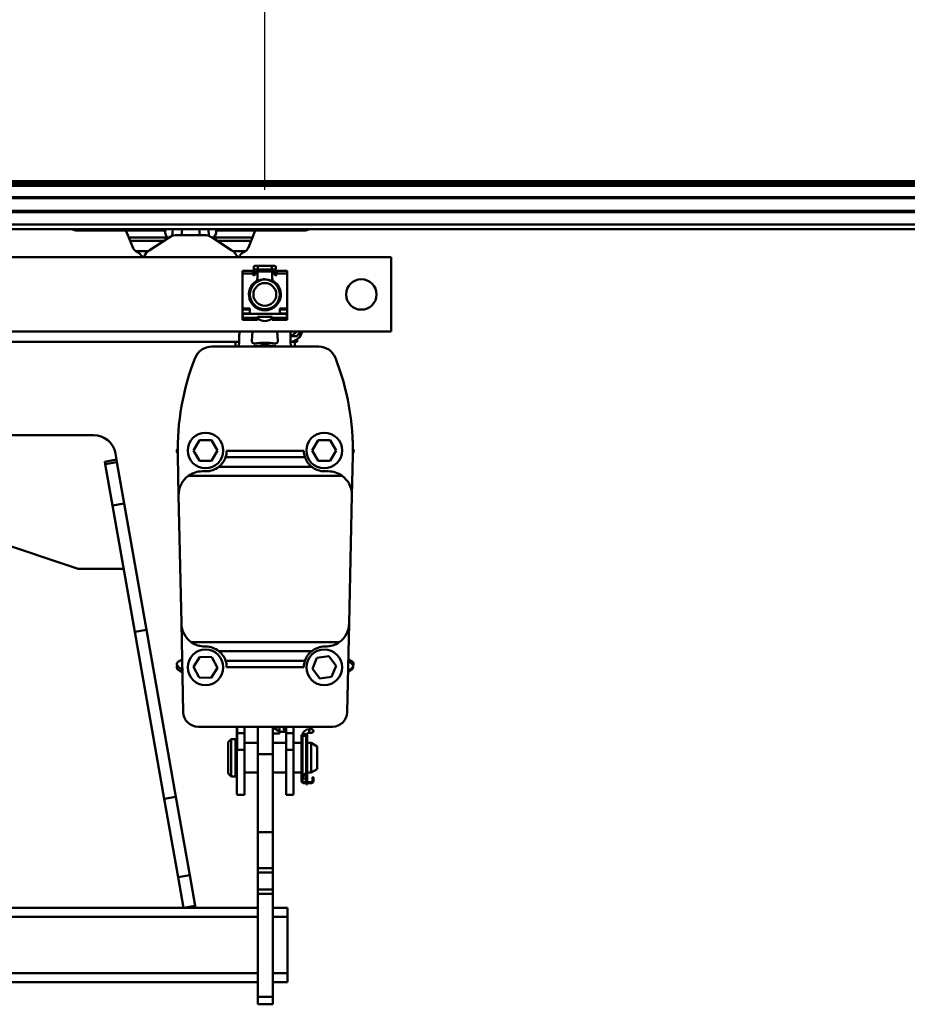
# Model space of a CAD drawing. Units: millimetres. Extents: x 59 to 11996, y 24 to 8424.
# Drawn here: x 2636 to 3145, y 6171 to 6736 of the extents above; entities that cross this region are included whole.
import ezdxf

# ---------------------------------------------------------------- set-up
doc = ezdxf.new("R2010")
doc.units = ezdxf.units.MM
doc.header["$MEASUREMENT"] = 0
doc.layers.add('(1) Shape lines', color=7, linetype='Continuous', lineweight=35)
doc.layers.add('(6) Dimensions', color=7, linetype='Continuous', lineweight=35)
doc.styles.add('Arial', font='ARIAL.TTF')
doc.dimstyles.new('Vertex Style', dxfattribs={"dimscale": 20, "dimtxt": 0.18, "dimasz": 3.6, "dimexe": 1.8, "dimexo": 0.0625, "dimgap": 1.7, "dimtad": 1, "dimdec": 1, "dimdsep": 46, "dimtxsty": 'Arial', "dimblk1": 'CLOSED', "dimblk2": 'CLOSED', "dimsah": 1, "dimcen": 0.09, "dimdle": 1.8, "dimclrd": 9, "dimclre": 9, "dimadec": 1, "dimazin": 2, "dimtfac": 0.65, "dimtdec": 4, "dimtmove": 0, "dimatfit": 3, "dimfxl": 0, "dimtolj": 1, "dimtzin": 0, "dimlwd": 25, "dimlwe": 25, "dimarcsym": 0})

# ---------------------------------------------------------------- blocks, each defined once
blk = doc.blocks.new('_Closed')
at = {"color": 0, "linetype": 'ByBlock', "lineweight": -2}
for p, q in [((-1, 0.166667), (0, 0)), ((-1, 0.166667), (-1, -0.166667)), ((0, 0), (-1, -0.166667)), ((0, 0), (-1, 0))]:
    blk.add_line(p, q, dxfattribs=at)
blk = doc.blocks.new('*D2248')
at = {"layer": '(6) Dimensions', "color": 9, "lineweight": 25}
for p, q in [((2222.79, 6638.09), (2222.79, 6954.81)), ((2776.45, 6638.09), (2776.45, 6954.81)), ((2294.79, 6918.81), (2704.45, 6918.81))]:
    blk.add_line(p, q, dxfattribs=at)
at = {"layer": 'Defpoints', "color": 0}
for p in [(2776.45, 6918.81), (2222.79, 6578.09), (2776.45, 6578.09)]:
    blk.add_point(p, dxfattribs=at)
at = {"layer": '(6) Dimensions', "color": 9, "lineweight": 25, "xscale": 72, "yscale": 72, "zscale": 72}
for p, rotation in [((2222.79, 6918.81), 180.0000012074183), ((2776.45, 6918.81), 1.207418252451158e-06)]:
    blk.add_blockref('_Closed', p, dxfattribs=dict(at, rotation=rotation))
at = {"layer": '(6) Dimensions', "color": 0, "lineweight": 35, "insert": (2499.62, 6985.17), "char_height": 70, "attachment_point": 5, "rotation": 0, "style": 'Arial'}
blk.add_mtext('\\A1;650', dxfattribs=at)
blk = doc.blocks.new('Crane_WorkSt_2_85421a7a-cdcd-4893-b8fd-a14aa6d2c992')
at = {"layer": '(1) Shape lines', "color": 7, "linetype": 'Continuous', "lineweight": 50, "ltscale": 60}
for p, q in [((319.91, 3079.73), (5080, 3079.73)), ((321.62, 3078.17), (5080, 3078.17)), ((335.85, 3076.61), (5080, 3076.61)), ((338, 3069.1), (5080, 3069.1)), ((338, 3068.3), (5080, 3068.3)), ((338, 3059.8), (5080, 3059.8)), ((338, 3059), (5080, 3059)), ((337.54, 3050.55), (5080, 3050.55)), ((333, 3047.55), (5080, 3047.55)), ((949, 3046.55), (933.5, 3046.55)), ((949, 3046.55), (949, 3047.55)), ((949, 3046.55), (961, 3046.55)), ((961, 3047.55), (961, 3046.55)), ((966.42, 3046.55), (961, 3046.55)), ((966.42, 3046.55), (968.35, 3041.85)), ((992.85, 3046.55), (966.42, 3046.55)), ((992.94, 3047.55), (992.85, 3046.55)), ((998.04, 3047.55), (997.64, 3042.93)), ((1001, 3043.55), (1019, 3043.55)), ((1003.87, 3043.55), (1004.22, 3047.55)), ((1015.78, 3047.55), (1016.13, 3043.55)), ((1022.36, 3042.93), (1021.96, 3047.55)), ((1027.15, 3046.55), (1027.06, 3047.55)), ((1053.58, 3046.55), (1027.15, 3046.55)), ((1051.65, 3041.85), (1053.58, 3046.55)), ((1059, 3046.55), (1053.58, 3046.55)), ((1059, 3046.55), (1059, 3047.55)), ((1071, 3046.55), (1059, 3046.55)), ((1071, 3047.55), (1071, 3046.55)), ((1086.5, 3046.55), (1071, 3046.55)), ((994.74, 3041.85), (968.35, 3041.85)), ((968.35, 3041.85), (969.21, 3039.74)), ((992.23, 3039.74), (969.21, 3039.74)), ((969.21, 3039.74), (971.05, 3035.27)), ((982.15, 3033.1), (995.5, 3041.9)), ((994.74, 3041.85), (995.12, 3041.65)), ((1024.5, 3041.9), (1037.85, 3033.1)), ((1024.88, 3041.65), (1025.26, 3041.85)), ((1051.65, 3041.85), (1025.26, 3041.85)), ((1050.79, 3039.74), (1027.77, 3039.74)), ((1048.95, 3035.27), (1050.79, 3039.74)), ((1050.79, 3039.74), (1051.65, 3041.85)), ((981.59, 3032.7), (973.07, 3032.7)), ((1046.93, 3032.7), (1038.41, 3032.7)), ((325, 3028.55), (1145, 3028.55)), ((1145, 3028.55), (1145, 2978.55)), ((1045, 3017.58), (1045, 3019.53)), ((1045, 3019.53), (1052, 3019.53)), ((1045, 3017.58), (1052, 3017.58)), ((1045, 2994.14), (1045, 3017.58)), ((1052, 3017.58), (1052, 3019.53)), ((1052, 3017.05), (1052, 3017.58)), ((1052.5, 3018.35), (1052.5, 3021.6)), ((1052.5, 3016.55), (1052.5, 3018.35)), ((1052.51, 3018.35), (1053.5, 3018.35)), ((1053.5, 3018.55), (1053.5, 3017.05)), ((1053.75, 3022.85), (1055.37, 3022.85)), ((1055.37, 3020.35), (1053.75, 3020.35)), ((1054.5, 3019.05), (1054, 3019.05)), ((1054.99, 3019.05), (1065.01, 3019.05)), ((1055, 3020.52), (1055, 3018.55)), ((1055, 3014.2), (1055, 3018.55)), ((1055.37, 3022.85), (1064.62, 3022.85)), ((1064.62, 3020.35), (1055.37, 3020.35)), ((1055.37, 3022.84), (1055.37, 3020.35)), ((1064.62, 3022.85), (1066.25, 3022.85)), ((1066.25, 3020.35), (1064.62, 3020.35)), ((1064.62, 3022.84), (1064.62, 3020.35)), ((1065, 3018.55), (1065, 3020.82)), ((1065, 3018.55), (1065, 3014.2)), ((1066, 3019.05), (1065.5, 3019.05)), ((1066.5, 3017.05), (1066.5, 3018.55)), ((1067.49, 3018.35), (1066.5, 3018.35)), ((1067.5, 3021.6), (1067.5, 3018.35)), ((1067.5, 3018.35), (1067.5, 3016.55)), ((1068, 3017.58), (1068, 3019.53)), ((1068, 3019.53), (1075, 3019.53)), ((1068, 3017.58), (1075, 3017.58)), ((1068, 3017.58), (1068, 3017.05)), ((1075, 3019.53), (1075, 3017.58)), ((1075, 3017.58), (1075, 2994.14)), ((1053, 3016.55), (1052.5, 3016.55)), ((1052.5, 3010.05), (1052.5, 3011.25)), ((1055, 3014.2), (1055, 3012.16)), ((1065, 3012.16), (1065, 3014.2)), ((1067.5, 3016.55), (1067, 3016.55)), ((1067.5, 3011.25), (1067.5, 3010.05)), ((1052.5, 2995.91), (1052.5, 2997.04)), ((1067.5, 2997.04), (1067.5, 2995.91)), ((1045, 2994.14), (1045, 2993.3)), ((1050, 2994.14), (1045, 2994.14)), ((1045, 2990.75), (1045, 2993.3)), ((1045, 2993.3), (1050, 2993.3)), ((1050, 2990.75), (1045, 2990.75)), ((1045, 2989.65), (1045, 2990.75)), ((1073, 2990.55), (1047, 2990.55)), ((1050, 2990.55), (1050, 2994.14)), ((1055, 2994.94), (1055, 2994.04)), ((1065, 2994.04), (1065, 2994.94)), ((1075, 2994.14), (1070, 2994.14)), ((1070, 2994.14), (1070, 2990.55)), ((1070, 2993.3), (1075, 2993.3)), ((1075, 2990.75), (1070, 2990.75)), ((1075, 2993.3), (1075, 2994.14)), ((1075, 2993.3), (1075, 2990.75)), ((1075, 2990.75), (1075, 2989.65)), ((1045, 2989.65), (1045, 2988.55)), ((1045, 2989.65), (1045.34, 2989.65)), ((1045, 2988.55), (1045, 2987.75)), ((1055, 2987.75), (1045, 2987.75)), ((1045, 2987.75), (1045, 2986.55)), ((1045, 2986.55), (1055, 2986.55)), ((1055, 2987.75), (1055, 2988.05)), ((1055, 2986.55), (1055, 2987.75)), ((1055.5, 2988.55), (1064.5, 2988.55)), ((1055.5, 2987.65), (1055.5, 2987.4)), ((1064.5, 2987.4), (1064.5, 2987.65)), ((1065, 2988.05), (1065, 2987.75)), ((1075, 2987.75), (1065, 2987.75)), ((1065, 2987.75), (1065, 2986.55)), ((1065, 2986.55), (1075, 2986.55)), ((1074.66, 2989.65), (1075, 2989.65)), ((1075, 2989.65), (1075, 2988.55)), ((1075, 2987.75), (1075, 2988.55)), ((1075, 2986.55), (1075, 2987.75)), ((1145, 2978.55), (325, 2978.55)), ((1051.18, 2972.4), (1051.61, 2978.55)), ((1068.39, 2978.55), (1068.82, 2972.4)), ((427.4, 2971.55), (1042.6, 2971.55)), ((1040.28, 2968.45), (1040.28, 2971.55)), ((1040.28, 2968.45), (1040.28, 2971.55)), ((1040.28, 2968.45), (1040.28, 2971.55)), ((1077.8, 2975.79), (1077.21, 2976.34)), ((1081.5, 2975.55), (1077.28, 2975.55)), ((1080.16, 2971.55), (1077.44, 2971.55)), ((1080.16, 2971.55), (1081.81, 2971.55)), ((1080.28, 2971.55), (1080.28, 2968.45)), ((1080.28, 2971.55), (1080.28, 2968.45)), ((1080.28, 2971.55), (1080.28, 2968.45)), ((1081.82, 2973.68), (1081.82, 2971.55)), ((1024.24, 2968.45), (1096.32, 2968.45)), ((1056.24, 2968.85), (1052.49, 2968.85)), ((1052.49, 2968.45), (1052.49, 2968.85)), ((1063.76, 2968.85), (1056.24, 2968.85)), ((1056.24, 2968.45), (1056.24, 2968.85)), ((1067.51, 2968.85), (1063.76, 2968.85)), ((1063.76, 2968.45), (1063.76, 2968.85)), ((1067.51, 2968.45), (1067.51, 2968.85)), ((526, 2908.88), (944.56, 2908.88)), ((1011.94, 2898.47), (1015.98, 2905.47)), ((1015.98, 2905.47), (1024.06, 2905.47)), ((1024.06, 2905.47), (1028.11, 2898.47)), ((1091.94, 2898.47), (1095.98, 2905.47)), ((1095.98, 2905.47), (1104.06, 2905.47)), ((1104.06, 2905.47), (1108.11, 2898.47)), ((1015.98, 2891.47), (1011.94, 2898.47)), ((1028.11, 2898.47), (1024.06, 2891.47)), ((1086.28, 2898.15), (1034.28, 2898.15)), ((1095.98, 2891.47), (1091.94, 2898.47)), ((1108.11, 2898.47), (1104.06, 2891.47)), ((952.19, 2890.92), (960.07, 2892.31)), ((952.19, 2890.92), (952.48, 2889.3)), ((952.48, 2889.3), (960.35, 2890.69)), ((959.33, 2896.49), (960.07, 2892.31)), ((960.07, 2892.31), (960.35, 2890.69)), ((960.35, 2890.69), (965.28, 2862.76)), ((1001.9, 2868.1), (1001.32, 2894.94)), ((1024.06, 2891.47), (1015.98, 2891.47)), ((1087.01, 2894), (1033.56, 2894)), ((1104.06, 2891.47), (1095.98, 2891.47)), ((1119.24, 2894.94), (1118.66, 2868.1)), ((952.48, 2889.3), (957.4, 2861.37)), ((1020.28, 2884.45), (1017.9, 2884.45)), ((1091.58, 2887.48), (1028.98, 2887.48)), ((1102.66, 2884.45), (1100.28, 2884.45)), ((1008.57, 2881.45), (1112, 2881.45)), ((1003.77, 2782.1), (1001.9, 2868.1)), ((1118.66, 2868.1), (1116.79, 2782.1)), ((957.4, 2861.37), (965.28, 2862.76)), ((957.4, 2861.37), (972.39, 2776.37)), ((965.28, 2862.76), (980.27, 2777.76)), ((934.28, 2818.88), (874.28, 2838.88)), ((964.89, 2818.88), (934.28, 2818.88)), ((1005.07, 2722.23), (1003.77, 2782.1)), ((1116.79, 2782.1), (1115.49, 2722.23)), ((972.39, 2776.37), (980.27, 2777.76)), ((972.39, 2776.37), (992.21, 2663.95)), ((980.27, 2777.76), (1000.09, 2665.33)), ((1010.43, 2769.46), (1110.13, 2769.46)), ((1019.77, 2766.45), (1020.28, 2766.45)), ((1100.28, 2766.45), (1100.8, 2766.45)), ((1011.95, 2752.77), (1016.24, 2759.62)), ((1016.24, 2759.62), (1024.32, 2759.32)), ((1024.32, 2759.32), (1028.1, 2752.17)), ((1091.58, 2763.42), (1028.98, 2763.42)), ((1092.01, 2751.41), (1095.1, 2758.88)), ((1095.1, 2758.88), (1103.11, 2759.94)), ((1103.11, 2759.94), (1108.04, 2753.53)), ((1001.42, 2753.2), (1004.46, 2750.42)), ((1001.83, 2756.45), (1004.3, 2757.75)), ((1015.73, 2745.62), (1011.95, 2752.77)), ((1028.1, 2752.17), (1023.8, 2745.33)), ((1087.01, 2756.9), (1033.56, 2756.9)), ((1086.28, 2752.59), (1034.28, 2752.59)), ((1108.04, 2753.53), (1104.95, 2746.06)), ((1118.63, 2751.84), (1116.09, 2749.85)), ((1116.24, 2756.5), (1118.46, 2755.11)), ((1116.26, 2757.75), (1118.73, 2756.45)), ((1001.46, 2750.94), (1004.49, 2748.79)), ((1023.8, 2745.33), (1015.73, 2745.62)), ((1096.93, 2745), (1092.01, 2751.41)), ((1104.95, 2746.06), (1096.93, 2745)), ((1118.58, 2750.96), (1116.08, 2749.17)), ((1105.5, 2712.45), (1015.07, 2712.45)), ((1041.18, 2712.45), (1041.18, 2697.75)), ((1041.28, 2708.06), (1041.28, 2712.47)), ((1046.28, 2712.47), (1046.28, 2708.06)), ((1055.28, 2712.59), (1055.28, 2693.98)), ((1065.28, 2712.59), (1065.28, 2693.98)), ((1067.78, 2711.01), (1067.78, 2712.45)), ((1069.78, 2710.01), (1069.78, 2712.45)), ((1072.78, 2709.01), (1072.78, 2712.45)), ((1074.28, 2708.06), (1074.28, 2712.47)), ((1079.28, 2712.47), (1079.28, 2708.06)), ((1079.38, 2712.45), (1079.38, 2697.75)), ((1041.28, 2696.94), (1041.28, 2708.06)), ((1041.28, 2708.06), (1046.28, 2708.06)), ((1046.28, 2708.06), (1046.28, 2696.94)), ((1065.28, 2711.01), (1067.78, 2711.01)), ((1065.28, 2708.01), (1069.78, 2708.01)), ((1067.78, 2710.01), (1067.78, 2711.01)), ((1069.78, 2710.01), (1067.78, 2710.01)), ((1069.78, 2708.01), (1069.78, 2710.01)), ((1069.78, 2709.01), (1072.78, 2709.01)), ((1072.78, 2709.01), (1074.29, 2709.01)), ((1074.28, 2696.94), (1074.28, 2708.06)), ((1074.28, 2708.06), (1079.28, 2708.06)), ((1079.28, 2708.06), (1079.28, 2696.94)), ((1085.28, 2707.05), (1084.68, 2707.05)), ((1084.68, 2706.55), (1084.68, 2707.05)), ((1084.68, 2705.58), (1084.68, 2706.55)), ((1084.94, 2706.55), (1084.68, 2706.55)), ((1084.68, 2675.75), (1084.68, 2705.58)), ((1085.28, 2706.98), (1085.28, 2707.05)), ((1085.28, 2679.15), (1085.28, 2705.45)), ((1085.62, 2706.35), (1087.75, 2706.35)), ((1087.78, 2706.3), (1087.78, 2696.55)), ((1087.78, 2706.3), (1087.78, 2696.55)), ((1087.78, 2706.3), (1087.78, 2681.56)), ((1087.78, 2706.3), (1087.78, 2696.55)), ((1088.08, 2707.05), (1088.08, 2706.87)), ((1088.58, 2707.05), (1088.08, 2707.05)), ((1088.08, 2705.45), (1088.08, 2682.11)), ((1088.58, 2706.55), (1088.32, 2706.55)), ((1088.58, 2707.05), (1088.58, 2706.55)), ((1088.58, 2706.55), (1088.58, 2705.58)), ((1088.58, 2682.15), (1088.58, 2705.58)), ((1089.78, 2710.85), (1089.78, 2708.36)), ((1089.78, 2710.85), (1091.41, 2710.85)), ((1089.78, 2710.85), (1091.41, 2710.85)), ((1089.78, 2710.85), (1091.41, 2710.85)), ((1089.78, 2710.85), (1091.41, 2710.85)), ((1091.41, 2708.35), (1089.78, 2708.35)), ((1091.41, 2708.35), (1089.78, 2708.35)), ((1091.41, 2708.35), (1089.78, 2708.35)), ((1091.41, 2708.35), (1089.78, 2708.35)), ((1035.28, 2702.05), (1037.28, 2704.05)), ((1035.28, 2702.05), (1035.28, 2681.05)), ((1037.28, 2704.05), (1037.28, 2679.05)), ((1037.28, 2704.05), (1040.28, 2704.05)), ((1040.28, 2704.05), (1040.28, 2679.05)), ((1040.28, 2701.55), (1041.18, 2701.55)), ((1046.28, 2701.55), (1055.28, 2701.55)), ((1065.28, 2701.55), (1074.28, 2701.55)), ((1079.38, 2701.55), (1084.68, 2701.55)), ((1088.58, 2701.55), (1091.28, 2701.55)), ((1091.28, 2701.55), (1091.28, 2681.55)), ((1091.28, 2701.55), (1095.28, 2699.24)), ((1095.28, 2699.24), (1095.28, 2683.86)), ((1041.28, 2697.75), (1041.18, 2697.75)), ((1041.18, 2697.75), (1041.18, 2666.78)), ((1041.28, 2697.75), (1041.28, 2696.94)), ((1041.28, 2696.94), (1046.28, 2696.94)), ((1046.28, 2696.94), (1046.28, 2666.55)), ((1055.28, 2693.98), (1065.28, 2693.98)), ((1055.28, 2693.98), (1055.28, 2641.55)), ((1065.28, 2693.98), (1065.28, 2641.55)), ((1074.28, 2666.55), (1074.28, 2696.94)), ((1074.28, 2696.94), (1079.28, 2696.94)), ((1079.28, 2696.94), (1079.28, 2697.75)), ((1079.28, 2697.75), (1079.38, 2697.75)), ((1079.38, 2697.75), (1079.38, 2666.78)), ((1087.78, 2696.55), (1088.08, 2696.55)), ((1087.78, 2686.55), (1087.78, 2681.56)), ((1087.78, 2686.55), (1087.78, 2681.56)), ((1087.78, 2686.55), (1087.78, 2681.56)), ((1088.08, 2686.55), (1087.78, 2686.55)), ((1037.28, 2679.05), (1035.28, 2681.05)), ((1040.28, 2679.05), (1037.28, 2679.05)), ((1041.18, 2681.55), (1040.28, 2681.55)), ((1055.28, 2681.55), (1046.28, 2681.55)), ((1074.28, 2681.55), (1065.28, 2681.55)), ((1084.68, 2681.55), (1079.38, 2681.55)), ((1087.9, 2681.68), (1085.28, 2679.15)), ((1085.28, 2679.65), (1085.8, 2679.65)), ((1085.28, 2679.65), (1085.28, 2679.65)), ((1085.28, 2679.15), (1085.68, 2678.75)), ((1085.28, 2676.4), (1085.28, 2679.15)), ((1085.68, 2678.75), (1088.23, 2681.3)), ((1086.58, 2679.65), (1087.78, 2679.65)), ((1087.78, 2680.85), (1087.78, 2679.65)), ((1087.78, 2680.85), (1087.78, 2679.65)), ((1087.78, 2680.85), (1087.78, 2679.65)), ((1087.78, 2680.85), (1087.78, 2679.65)), ((1087.78, 2679.65), (1087.78, 2676.4)), ((1087.78, 2679.65), (1087.78, 2676.4)), ((1087.78, 2679.65), (1087.78, 2676.4)), ((1087.78, 2679.65), (1087.78, 2676.4)), ((1088.08, 2681.15), (1088.08, 2676.15)), ((1088.58, 2676.15), (1088.58, 2682.15)), ((1091.28, 2681.55), (1088.58, 2681.55)), ((1095.28, 2683.86), (1091.28, 2681.55)), ((1092.08, 2678.55), (1092.08, 2676.55)), ((1092.68, 2678.55), (1092.08, 2678.55)), ((1092.68, 2676.55), (1092.68, 2678.55)), ((1085.28, 2675.75), (1085.28, 2676.4)), ((1086.53, 2675.15), (1085.88, 2675.15)), ((1085.88, 2674.55), (1091.48, 2674.55)), ((1091.48, 2675.15), (1086.53, 2675.15)), ((1088.08, 2676.15), (1088.08, 2675.65)), ((1088.08, 2676.15), (1088.58, 2676.15)), ((1088.08, 2675.65), (1088.58, 2675.65)), ((1088.08, 2675.41), (1088.08, 2675.65)), ((1088.58, 2675.41), (1088.08, 2675.41)), ((1088.08, 2675.41), (1088.08, 2675.15)), ((1088.08, 2673.65), (1088.08, 2674.52)), ((1088.58, 2673.65), (1088.08, 2673.65)), ((1088.58, 2675.65), (1088.58, 2676.15)), ((1088.58, 2675.65), (1088.58, 2675.41)), ((1088.58, 2675.15), (1088.58, 2675.41)), ((1088.58, 2674.52), (1088.58, 2673.65)), ((1092.08, 2676.55), (1092.68, 2676.55)), ((1092.08, 2676.55), (1092.08, 2675.75)), ((1092.68, 2676.55), (1092.68, 2675.75)), ((992.21, 2663.95), (1000.09, 2665.33)), ((1000.09, 2665.33), (1009.39, 2612.59)), ((1046.28, 2666.55), (1041.18, 2666.55)), ((1046.28, 2666.55), (1041.18, 2666.55)), ((1079.38, 2666.55), (1074.28, 2666.55)), ((1079.38, 2666.55), (1074.28, 2666.55)), ((992.21, 2663.95), (1001.51, 2611.2)), ((1055.28, 2641.55), (1055.28, 2617.16)), ((1055.28, 2641.55), (1065.28, 2641.55)), ((1065.28, 2641.55), (1065.28, 2617.16)), ((1001.51, 2611.2), (1009.39, 2612.59)), ((1009.39, 2612.59), (1013.03, 2591.95)), ((1055.28, 2617.16), (1055.28, 2614.25)), ((1055.28, 2617.16), (1065.28, 2617.16)), ((1055.28, 2614.25), (1055.28, 2602.86)), ((1055.28, 2614.25), (1065.28, 2614.25)), ((1065.28, 2617.16), (1065.28, 2614.25)), ((1065.28, 2614.25), (1065.28, 2602.86)), ((1001.51, 2611.2), (1005.15, 2590.56)), ((1055.28, 2602.86), (1065.28, 2602.86)), ((1055.28, 2602.86), (1055.28, 2599.95)), ((1055.28, 2599.95), (1065.28, 2599.95)), ((1055.28, 2599.95), (1055.28, 2530.55)), ((1065.28, 2602.86), (1065.28, 2599.95)), ((1065.28, 2599.95), (1065.28, 2530.55)), ((1005.15, 2590.56), (465.41, 2590.56)), ((1005.15, 2590.56), (1013.03, 2591.95)), ((1055.28, 2590.56), (1005.15, 2590.56)), ((1013.03, 2591.95), (1013.28, 2590.56)), ((1075.28, 2590.56), (1065.28, 2590.56)), ((1075.28, 2590.56), (1075.28, 2584.56)), ((1055.28, 2584.56), (415.28, 2584.56)), ((1075.28, 2584.56), (1065.28, 2584.56)), ((1075.28, 2546.56), (1075.28, 2584.56)), ((1055.28, 2546.56), (415.28, 2546.56)), ((1075.28, 2546.56), (1065.28, 2546.56)), ((1075.28, 2540.56), (1075.28, 2546.56)), ((1055.28, 2540.56), (415.28, 2540.56)), ((1075.28, 2540.56), (1065.28, 2540.56)), ((1055.28, 2530.55), (1065.28, 2530.55)), ((1055.28, 2530.55), (1055.28, 2525.55)), ((1065.28, 2530.55), (1065.28, 2525.55)), ((1055.28, 2525.55), (1065.28, 2525.55))]:
    blk.add_line(p, q, dxfattribs=at)
blk.add_lwpolyline([(1081.81, 2971.55), (1081.57, 2971.8), (1081, 2972.46), (1080.68, 2972.81)], dxfattribs=at)
for centre, radius in [((1060, 3003.55), 10), ((1060, 3003.55), 7.69), ((1125, 3003.55), 10.25), ((1020.02, 2898.47), 12), ((1100.02, 2898.47), 12), ((1020.02, 2752.47), 12), ((1100.02, 2752.47), 12)]:
    blk.add_circle(centre, radius, dxfattribs=at)
for centre, radius, start, end in [((933.5, 3052.55), 6, 236.9308, 270), ((1001, 3033.55), 10, 90, 123.4), ((1019, 3033.55), 10, 56.6, 90), ((1086.5, 3052.55), 6, 270, 303.0692), ((976.6, 3037.55), 6, 202.29726, 233.93341), ((976.6, 3037.55), 6, 202.29726, 210.00235), ((976.6, 3037.55), 6, 217.28967, 217.9111), ((976.6, 3037.55), 6, 217.28967, 217.93178), ((976.6, 3037.55), 6, 233.93341, 245.43003), ((971.61, 3026.63), 6, 18.70787, 65.43003), ((987.66, 3024.75), 10, 123.4, 157.51374), ((1032.34, 3024.75), 10, 22.48626, 56.6), ((1048.39, 3026.63), 6, 114.56997, 161.29213), ((1043.4, 3037.55), 6, 294.56997, 306.06659), ((1043.4, 3037.55), 6, 306.06659, 337.70274), ((1043.4, 3037.55), 6, 322.068, 322.7164), ((1043.4, 3037.55), 6, 322.0889, 322.7164), ((1043.4, 3037.55), 6, 329.99765, 337.70274), ((1052.5, 3017.05), 0.5, 180, 270), ((1053.75, 3021.6), 1.25, 84.70588, 275.29412), ((1053.75, 3021.6), 1.25, 90, 270), ((1053.75, 3021.6), 1.25, 179.93021, 180), ((1053, 3017.05), 0.5, 270, 0), ((1054, 3018.55), 0.5, 90, 180), ((1054.5, 3018.55), 0.5, 0, 90), ((1065.5, 3018.55), 0.5, 90, 180), ((1066, 3018.55), 0.5, 0, 90), ((1066.25, 3021.6), 1.25, 264.70531, 95.29412), ((1066.25, 3021.6), 1.25, 270, 90), ((1067, 3017.05), 0.5, 180, 270), ((1066.25, 3021.6), 1.25, 0, 0.06984), ((1067.5, 3017.05), 0.5, 270, 0), ((1060, 3003.55), 10.75, 123.29978, 56.70022), ((1060, 3003.55), 10.2, 137.37853, 222.60034), ((1060, 3003.55), 10.25, 137.52585, 140.59332), ((1053, 3014.2), 2, 303.29978, 0), ((1060, 3003.55), 10.2, 60.51777, 119.48224), ((1060, 3003.55), 10.25, 104.88094, 109.21083), ((1060, 3003.55), 10.25, 92.39388, 96.73127), ((1060, 3003.55), 10.25, 73.61063, 76.00884), ((1060, 3003.55), 10.25, 60.96529, 65.12552), ((1067, 3014.2), 2, 180, 236.70022), ((1060, 3003.55), 10.2, 317.39966, 42.62146), ((1060, 3003.55), 10.25, 180.73715, 183.48338), ((1060, 3003.55), 10.25, 164.51887, 171.31675), ((1060, 3003.55), 10.25, 149.23292, 151.01301), ((1060, 3003.55), 10.25, 29.91885, 33.07913), ((1060, 3003.55), 10.25, 17.5542, 20.9794), ((1060, 3003.55), 10.25, 212.47092, 214.46976), ((1060, 3003.55), 10.25, 346.70267, 349.26901), ((1047, 2988.55), 2, 90, 180), ((1060, 3003.55), 10.2, 240.54133, 299.45866), ((1060, 3003.55), 10.25, 272.39388, 273.07903), ((1060, 3003.55), 10.25, 288.7208, 289.21083), ((1073, 2988.55), 2, 0, 90), ((1055.5, 2988.05), 0.5, 90, 180), ((1055, 2987.65), 0.5, 0, 88.51234), ((1056, 2987.4), 0.5, 180, 235.1501), ((1060, 2993.15), 7.5, 235.1501, 304.8499), ((1064, 2987.4), 0.5, 304.8499, 0), ((1064.5, 2988.05), 0.5, 0, 90), ((1065, 2987.65), 0.5, 91.48766, 180), ((932.82, 2977.15), 110, 355.4637, 0.72974), ((1187.18, 2977.15), 110, 179.2703, 184.5363), ((1076.28, 2980.55), 9, 277.13804, 346.95625), ((1076.28, 2980.55), 5, 312.94677, 317.35189), ((1076.28, 2980.55), 9, 321.93564, 340.08102), ((1052.88, 2972.28), 1.7, 176, 277.55314), ((1060, 2918.55), 52.5, 82.44686, 97.55314), ((1067.12, 2972.28), 1.7, 262.44686, 4), ((1076.28, 2980.55), 5, 280.65175, 283.34562), ((1076.28, 2980.55), 5, 284.28458, 295.56532), ((1076.28, 2980.55), 9, 283.54229, 291.3418), ((1076.28, 2980.55), 5, 300.09661, 308.66778), ((1076.28, 2980.55), 9, 295.98489, 318.88058), ((1024.24, 2956.45), 12, 90, 158.53351), ((1060, 2955.55), 14, 72.46867, 107.53133), ((1096.32, 2956.45), 12, 21.46649, 90), ((1171.28, 2898.63), 170, 158.53351, 181.243), ((949.28, 2898.63), 170, 358.757, 21.46649), ((949.28, 2898.63), 170, 0.34291, 4.43437), ((944.56, 2893.88), 15, 10, 90), ((1002.63, 2898.05), 2, 131.25367, 228.22274), ((1003.15, 2898.86), 2, 156.70034, 161.49292), ((1020.28, 2898.45), 14, 341.46687, 358.77214), ((1100.28, 2898.45), 14, 181.22786, 198.53313), ((1117.42, 2898.86), 2, 331.00371, 32.12393), ((1117.94, 2898.05), 2, 309.43162, 46.44271), ((949.28, 2898.63), 170, 358.757, 359.30661), ((1017.9, 2868.45), 16, 90, 125.68133), ((1020.28, 2898.45), 14, 270, 308.41071), ((1100.28, 2898.45), 14, 231.58929, 270), ((1102.66, 2868.45), 16, 54.31867, 90), ((1017.9, 2868.45), 16, 125.68133, 181.243), ((1102.66, 2868.45), 16, 358.757, 54.31867), ((1019.77, 2782.45), 16, 181.243, 234.31867), ((1100.8, 2782.45), 16, 305.68133, 358.757), ((1019.77, 2782.45), 16, 234.31867, 270), ((1020.28, 2752.45), 14, 51.58929, 90), ((1100.28, 2752.45), 14, 90, 128.41071), ((1100.8, 2782.45), 16, 270, 305.68133), ((1002.62, 2752.57), 2, 144.11437, 234.58756), ((1002.76, 2754.68), 2, 117.79599, 227.63697), ((1020.28, 2752.45), 14, 0.57407, 18.53313), ((1100.28, 2752.45), 14, 161.46687, 179.42593), ((1117.4, 2753.42), 2, 308.19587, 58.03685), ((1117.42, 2752.58), 2, 305.45542, 13.79019), ((1117.8, 2754.68), 2, 323.04164, 62.20401), ((1015.07, 2722.45), 10, 181.243, 270), ((1105.5, 2722.45), 10, 270, 358.757), ((1086.63, 2705.58), 1.95, 0, 180), ((1086.68, 2705.45), 1.4, 0, 180), ((1089.78, 2706.35), 4.5, 90, 169.50338), ((1089.78, 2706.35), 4.5, 148.49125, 152.52293), ((1089.78, 2706.35), 4.5, 148.49125, 152.52293), ((1089.78, 2706.35), 4.5, 148.49125, 152.52293), ((1089.78, 2706.35), 2, 90, 161.45421), ((1089.78, 2706.35), 2, 135.90823, 161.45421), ((1089.78, 2706.35), 2, 135.90823, 161.45421), ((1089.78, 2706.35), 2, 135.90823, 161.45421), ((1089.78, 2706.35), 2, 90, 133.70924), ((1089.78, 2706.35), 2, 90, 133.70924), ((1089.78, 2706.35), 2, 90, 133.70924), ((1089.78, 2706.35), 4.5, 90, 90.04069), ((1089.78, 2706.35), 4.5, 90, 90.04069), ((1089.78, 2706.35), 4.5, 90, 90.04069), ((1091.41, 2709.6), 1.25, 263.8398, 264.60656), ((1091.41, 2709.6), 1.25, 95.3935, 95.43411), ((1091.41, 2709.6), 1.25, 264.70588, 95.29412), ((1091.41, 2709.6), 1.25, 89.57486, 90), ((1091.41, 2709.6), 1.25, 89.57486, 90), ((1091.41, 2709.6), 1.25, 270, 90), ((1091.41, 2709.6), 1.25, 89.57486, 90), ((1091.41, 2709.6), 1.25, 270, 270.1417), ((1091.41, 2709.6), 1.25, 270, 270.14168), ((1091.41, 2709.6), 1.25, 270, 270.1417), ((1091.41, 2709.6), 1.25, 29.91837, 30.2133), ((1091.41, 2709.6), 1.25, 29.91838, 30.21328), ((1091.41, 2709.6), 1.25, 29.91837, 30.2133), ((1087.48, 2682.11), 0.6, 313.95837, 0), ((1087.38, 2682.15), 1.2, 315, 0), ((1085.88, 2675.75), 1.2, 180, 270), ((1086.53, 2676.4), 1.25, 270, 180), ((1086.53, 2676.4), 1.25, 180, 270), ((1085.88, 2675.75), 0.6, 180, 270), ((1086.53, 2676.4), 1.25, 195.35258, 206.47059), ((1086.53, 2676.4), 1.25, 333.52941, 344.57813), ((1091.48, 2675.75), 1.2, 270, 0), ((1091.48, 2675.75), 0.6, 270, 0)]:
    blk.add_arc(centre, radius, start, end, dxfattribs=at)
for centre, major_axis, ratio, start_param, end_param in [((996.35, 3046.55), (0.84, 4.97), 0.690054, 1.687094, 2.908546), ((996.35, 3046.55), (0.84, 4.97), 0.690054, 2.114988, 2.114995), ((996.35, 3046.55), (0.84, 4.97), 0.690054, 2.114988, 2.114995), ((996.35, 3046.55), (0.84, 4.97), 0.690054, 2.15839, 2.158393), ((996.35, 3046.55), (0.84, 4.97), 0.690054, 2.15839, 2.158393), ((1023.65, 3046.55), (0.84, -4.97), 0.690054, 0.233047, 1.454499), ((1023.65, 3046.55), (0.84, -4.97), 0.690054, 0.9832, 0.983203), ((1023.65, 3046.55), (0.84, -4.97), 0.690054, 0.9832, 0.983203), ((1023.65, 3046.55), (0.84, -4.97), 0.690054, 1.026598, 1.026605), ((1023.65, 3046.55), (0.84, -4.97), 0.690054, 1.026598, 1.026605), ((1076.28, 2980.55), (0, -5), 1, 0.184913, 1.156725), ((1054.82, 2984.94), (26.86, -10.39), 0.264751, 0.398111, 0.435603), ((1054.28, 2982.47), (-31, 0), 0.466308, 2.642396, 2.865822), ((1020.28, 2898.45), (0, -14), 1, 0.670393, 1.247332), ((1100.28, 2898.45), (0, -14), 1, 5.035853, 5.612792), ((1020.28, 2752.45), (0, -14), 1, 1.89426, 2.471199), ((1100.28, 2752.45), (0, -14), 1, 3.811986, 4.388925)]:
    blk.add_ellipse(centre, major_axis=major_axis, ratio=ratio, start_param=start_param, end_param=end_param, dxfattribs=at)

msp = doc.modelspace()

# ---------------------------------------------------------------- block references
at = {"color": 7, "linetype": 'ByBlock', "xscale": 0.8517856108000054, "yscale": 0.8517856108000054, "rotation": 1.207418269725733e-06}
msp.add_blockref('Crane_WorkSt_2_85421a7a-cdcd-4893-b8fd-a14aa6d2c992', (1873.56, 4019.71), dxfattribs=at)

# ---------------------------------------------------------------- dimensions: what is measured, and where the dimension line sits
at = {"layer": '(6) Dimensions', "color": 7, "lineweight": 35}
dim = msp.add_linear_dim(base=(2776.45, 6918.81), p1=(2222.79, 6578.09), p2=(2776.45, 6578.09), angle=0, dimstyle='Vertex Style', override={"dimtxt": 3.5, "dimexo": 3, "dimgap": 1.53125, "dimdec": 0, "dimlfac": 1.174004, "dimtxsty": 'Arial', "dimcen": 0}, dxfattribs=at)
dim.commit()
dim.dimension.update_dxf_attribs({"geometry": '*D2248', "text_midpoint": (2499.62, 6918.81), "dimtype": 160})

doc.saveas('drawing.dxf')
